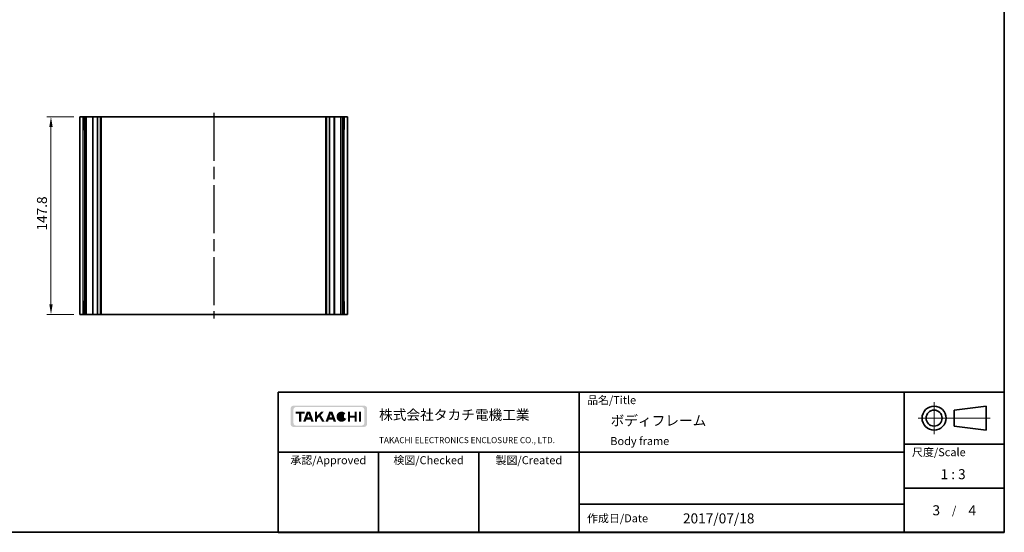
# Model space of a CAD drawing. Units: millimetres. Extents: x 43 to 4766, y 24 to 1008.
# Drawn here: x 3042 to 3778, y 24 to 408 of the extents above; entities that cross this region are included whole.
import ezdxf
from ezdxf.enums import TextEntityAlignment as Align

# ---------------------------------------------------------------- set-up
doc = ezdxf.new("R2010")
doc.units = ezdxf.units.MM
doc.header["$LTSCALE"] = 3
doc.linetypes.add('AM_ISO08W050', pattern=[18, 12, -1.5, 3, -1.5])
doc.layers.get('Defpoints').update_dxf_attribs({"lineweight": 25})
for name, color, linetype, lineweight in [('AM_7', 4, 'AM_ISO08W050', 25), ('Border (ISO)', 7, 'Continuous', 35), ('Dimension (ISO)', 7, 'Continuous', 18), ('Dimension (ISO) @ 1', 7, 'Continuous', 18), ('Title (ISO)', 7, 'Continuous', 35), ('Visible (ISO)', 7, 'Continuous', 35), ('Visible Narrow (ISO)', 7, 'Continuous', 25)]:
    doc.layers.add(name, color=color, linetype=linetype, lineweight=lineweight)
doc.layers.add('Hatch (ISO)', color=1, linetype='Continuous', lineweight=18, true_color=0xff0000)
doc.styles.add('Note Text (TK)', font='MS PGothic.ttf')
doc.styles.add('文字スタイル67', font='arial.ttf')
doc.dimstyles.new('Default - Method 1b (TK)', dxfattribs={"dimscale": 3, "dimtxt": 2.5, "dimasz": 2.5, "dimexe": 1, "dimexo": 1.5, "dimgap": 1, "dimtad": 1, "dimtoh": 1, "dimrnd": 1e-08, "dimdsep": 46, "dimtxsty": 'Note Text (TK)', "dimcen": 0.09, "dimdle": 5, "dimclrd": 100, "dimclre": 100, "dimclrt": 7, "dimadec": 1, "dimazin": 1, "dimtfac": 1, "dimtmove": 0, "dimatfit": 3, "dimfxl": 0, "dimtolj": 1, "dimlwd": -1, "dimlwe": -1, "dimarcsym": 0})

# ---------------------------------------------------------------- blocks, each defined once
blk = doc.blocks.new('図面枠 tk図枠')
at = {"layer": 'Border (ISO)'}
for p in [(405.5, 289), (14.5, 8)]:
    blk.add_line(p, (405.5, 8), dxfattribs=at)
blk = doc.blocks.new('表題欄 tk表題欄')
at = {"layer": 'Hatch (ISO)'}
h = blk.add_hatch(color=256, dxfattribs=at)
edge = h.paths.add_edge_path(flags=0)
edge.add_arc((95.58, 236.3), 0.596, 270, 360)
edge.add_line((96.17, 236.3), (96.17, 239.71))
edge.add_arc((95.58, 239.71), 0.596, 0, 90)
edge.add_line((95.58, 240.31), (79.14, 240.31))
edge.add_arc((79.14, 239.71), 0.596, 90, 180)
edge.add_line((78.54, 239.71), (78.54, 236.3))
edge.add_arc((79.14, 236.3), 0.596, 180, 270)
edge.add_line((79.14, 235.7), (95.58, 235.7))
edge = h.paths.add_edge_path()
edge.add_line((77.84, 239.96), (77.84, 236.05))
edge.add_arc((78.54, 236.05), 0.702, 180, 270)
edge.add_line((78.54, 235.35), (96.17, 235.35))
edge.add_arc((96.17, 236.05), 0.702, 270, 360)
edge.add_line((96.87, 236.05), (96.87, 239.96))
edge.add_arc((96.17, 239.96), 0.702, 0, 90)
edge.add_line((96.17, 240.66), (78.54, 240.66))
edge.add_arc((78.54, 239.96), 0.702, 90, 180)
for points in [[(79.07, 239.15), (79.07, 238.66), (79.92, 238.66), (79.92, 236.66), (80.51, 236.66), (80.51, 238.66), (81.36, 238.66), (81.36, 239.15)], [(85.68, 236.66), (84.94, 237.89), (84.42, 237.32), (84.42, 236.66), (83.9, 236.66), (83.9, 239.15), (84.42, 239.15), (84.42, 238.1), (85.39, 239.15), (86.11, 239.15), (85.32, 238.3), (86.3, 236.66)], [(92.09, 239.15), (92.09, 236.66), (92.61, 236.66), (92.61, 237.66), (93.77, 237.66), (93.77, 236.66), (94.29, 236.66), (94.29, 239.15), (93.77, 239.15), (93.77, 238.15), (92.61, 238.15), (92.61, 239.15)], [(94.84, 239.15), (94.84, 236.66), (95.36, 236.66), (95.36, 239.15)]]:
    blk.add_hatch(color=256, dxfattribs=at).paths.add_polyline_path(points)
h = blk.add_hatch(color=256, dxfattribs=at)
h.paths.add_polyline_path([(82.59, 237.71), (81.95, 237.71), (82.27, 238.58)], flags=0)
h.paths.add_polyline_path([(82.78, 237.2), (81.76, 237.2), (81.57, 236.66), (80.95, 236.66), (81.86, 239.15), (82.68, 239.15), (83.59, 236.66), (82.98, 236.66)])
h = blk.add_hatch(color=256, dxfattribs=at)
h.paths.add_polyline_path([(87.53, 237.71), (88.16, 237.71), (87.85, 238.58)], flags=0)
h.paths.add_polyline_path([(87.14, 236.66), (87.34, 237.2), (88.35, 237.2), (88.55, 236.66), (89.17, 236.66), (88.25, 239.15), (87.44, 239.15), (86.52, 236.66)])
h = blk.add_hatch(color=256, dxfattribs=at)
edge = h.paths.add_edge_path()
edge.add_arc((90.52, 237.9), 1.27, 38.5505, 336.582)
edge.add_line((91.69, 237.4), (91.17, 237.62))
edge.add_ellipse((90.52, 237.9), major_axis=(0, -0.8), ratio=0.867347, start_angle=124.651, end_angle=429.4109, ccw=False)
edge.add_line((91.09, 238.36), (91.52, 238.7))
at = {"layer": 'Title (ISO)'}
for p, q in [((74.71, 244.05), (255.71, 244.05)), ((74.71, 209.05), (74.71, 244.05)), ((149.71, 244.05), (149.71, 209.05)), ((230.71, 244.05), (230.71, 209.05)), ((255.71, 244.05), (255.71, 209.05)), ((243.21, 239.55), (251.21, 240.55)), ((251.21, 234.55), (251.21, 240.55)), ((243.21, 239.55), (243.21, 235.55)), ((243.21, 235.55), (251.21, 234.55)), ((230.71, 231.05), (255.71, 231.05)), ((74.71, 229.05), (230.71, 229.05)), ((99.71, 229.05), (99.71, 209.05)), ((124.71, 229.05), (124.71, 209.05)), ((230.71, 220.05), (255.71, 220.05)), ((149.71, 216.05), (230.71, 216.05)), ((255.71, 209.05), (74.71, 209.05))]:
    blk.add_line(p, q, dxfattribs=at)
at = {"layer": 'Title (ISO)', "color": 4, "linetype": 'Continuous', "lineweight": 18, "true_color": 0x00ffff}
for p, q in [((238.21, 241.55), (238.21, 233.55)), ((252.21, 237.55), (234.21, 237.55))]:
    blk.add_line(p, q, dxfattribs=at)
at = {"layer": 'Title (ISO)'}
for radius in [3, 2]:
    blk.add_circle((238.21, 237.55), radius, dxfattribs=at)
at = {"layer": 'Title (ISO)', "color": 1, "true_color": 0xff0000, "char_height": 2, "line_spacing_factor": 1.5, "style": 'Note Text (TK)'}
for s, insert, attachment_point in [('\\fＭＳ Ｐゴシック|b0|i0;\\H2.0000;品名/Title', (151.71, 242.05), 4), ('\\fＭＳ Ｐゴシック|b0|i0;\\H2.0000;承認/Approved', (87.21, 227.05), 5), ('\\fＭＳ Ｐゴシック|b0|i0;\\H2.0000;検図/Checked', (112.21, 227.05), 5), ('\\fＭＳ Ｐゴシック|b0|i0;\\H2.0000;製図/Created', (137.21, 227.05), 5), ('\\fＭＳ Ｐゴシック|b0|i0;\\H2.0000;尺度/Scale', (232.71, 229.05), 4), ('\\fＭＳ Ｐゴシック|b0|i0;\\H2.0000;作成日/Date', (151.71, 212.55), 4)]:
    blk.add_mtext(s, dxfattribs=dict(at, insert=insert, attachment_point=attachment_point))
at = {"layer": 'Title (ISO)', "color": 7, "line_spacing_factor": 1.5, "style": 'Note Text (TK)'}
for s, insert, char_height, attachment_point in [('株式会社タカチ電機工業', (99.87, 238.05), 2.5, 4), ('\\fArial|b0|i0;\\H1.4986;TAKACHI ELECTRONICS ENCLOSURE CO., LTD.', (99.87, 232.05), 1.4986, 4), ('\\fＭＳ Ｐゴシック|b0|i0;\\H2.0000;/', (243.21, 214.55), 2, 5)]:
    blk.add_mtext(s, dxfattribs=dict(at, insert=insert, char_height=char_height, attachment_point=attachment_point))
at = {"layer": 'Title (ISO)', "color": 7}
for tag, p, height, style in [('<品名>_001', (157.37, 235.74), 2.5, 'Note Text (TK)'), ('<Title>_001', (157.45, 230.55), 2, '文字スタイル67'), ('<尺度>_001', (239.81, 222.31), 2.5, 'Note Text (TK)'), ('<ページ_No.>_001', (237.95, 213.3), 2.5, 'Note Text (TK)'), ('<総ページ数>_001', (246.79, 213.3), 2.5, 'Note Text (TK)'), ('作成日_001', (175.61, 211.28), 2.5, 'Note Text (TK)')]:
    blk.add_attdef(tag, p, '', height=height, dxfattribs=dict(at, style=style))
at = {"layer": 'Title (ISO)', "color": 7, "style": 'Note Text (TK)'}
blk.add_attdef('<承認>', text='', height=2.5, dxfattribs=at).set_placement((87.21, 217.05), align=Align.MIDDLE_CENTER)
blk = doc.blocks.new('*D23')
at = {"layer": 'Defpoints', "color": 0, "transparency": 16777216}
for p in [(3065.16, 334.98), (3086.83, 334.98), (3086.83, 187.18)]:
    blk.add_point(p, dxfattribs=at)
at = {"layer": 'Dimension (ISO)', "color": 100, "transparency": 16777216}
for p, q in [((3082.33, 334.98), (3062.16, 334.98)), ((3065.16, 194.68), (3065.16, 327.48)), ((3082.33, 187.18), (3062.16, 187.18))]:
    blk.add_line(p, q, dxfattribs=at)
for points in [[(3063.91, 327.48), (3066.41, 327.48), (3065.16, 334.98)], [(3063.91, 194.68), (3066.41, 194.68), (3065.16, 187.18)]]:
    blk.add_solid(points, dxfattribs=at)
at = {"layer": 'Dimension (ISO)', "color": 7, "transparency": 16777216, "insert": (3058.41, 249.89), "char_height": 7.5, "attachment_point": 4, "rotation": 90, "style": 'Note Text (TK)'}
blk.add_mtext('\\A1;147.8', dxfattribs=at)

msp = doc.modelspace()

# ---------------------------------------------------------------- linework, layer by layer
at = {"layer": 'AM_7'}
msp.add_line((3186.8331, 337.977), (3186.8331, 184.177), dxfattribs=at)
at = {"layer": 'Visible (ISO)'}
for p, q in [((3286.8331, 334.977), (3086.8331, 334.977)), ((3086.8331, 187.177), (3086.8331, 334.977)), ((3089.206, 325.477), (3089.206, 334.977)), ((3090.5752, 187.177), (3090.5752, 334.977)), ((3102.5831, 187.177), (3102.5831, 334.977)), ((3271.0831, 187.177), (3271.0831, 334.977)), ((3283.091, 187.177), (3283.091, 334.977)), ((3284.4601, 334.977), (3284.4601, 325.477)), ((3286.8331, 187.177), (3286.8331, 334.977)), ((3090.5752, 325.477), (3088.976, 325.477)), ((3284.6902, 325.477), (3283.091, 325.477)), ((3088.976, 196.677), (3090.5752, 196.677)), ((3089.206, 187.177), (3089.206, 196.677)), ((3283.091, 196.677), (3284.6902, 196.677)), ((3284.4601, 196.677), (3284.4601, 187.177)), ((3286.8331, 187.177), (3086.8331, 187.177))]:
    msp.add_line(p, q, dxfattribs=at)
at = {"layer": 'Visible Narrow (ISO)'}
for p, q in [((3088.976, 334.977), (3088.976, 325.477)), ((3091.8107, 187.177), (3091.8107, 334.977)), ((3096.376, 187.177), (3096.376, 334.977)), ((3096.7295, 187.177), (3096.7295, 334.977)), ((3099.9952, 187.177), (3099.9952, 334.977)), ((3100.2073, 187.177), (3100.2073, 334.977)), ((3102.2831, 187.177), (3102.2831, 334.977)), ((3102.8831, 187.177), (3102.8831, 334.977)), ((3270.7831, 187.177), (3270.7831, 334.977)), ((3271.3831, 187.177), (3271.3831, 334.977)), ((3273.4588, 187.177), (3273.4588, 334.977)), ((3273.6709, 187.177), (3273.6709, 334.977)), ((3276.9366, 187.177), (3276.9366, 334.977)), ((3277.2902, 187.177), (3277.2902, 334.977)), ((3281.8554, 187.177), (3281.8554, 334.977)), ((3284.6902, 325.477), (3284.6902, 334.977)), ((3089.2965, 196.677), (3089.2965, 325.477)), ((3284.3697, 196.677), (3284.3697, 325.477)), ((3088.976, 196.677), (3088.976, 187.177)), ((3284.6902, 187.177), (3284.6902, 196.677))]:
    msp.add_line(p, q, dxfattribs=at)

# ---------------------------------------------------------------- block references
at = {"xscale": 3, "yscale": 3, "zscale": 3}
msp.add_blockref('図面枠 tk図枠', (2561.5, 0), dxfattribs=at)
ref = msp.add_blockref('表題欄 tk表題欄', (3010.8735, -603.1582), dxfattribs=dict(xscale=3, yscale=3, zscale=3))
ref.add_attrib('<品名>_001', 'ボディフレーム', (3483.6165, 103.8452), dxfattribs={"layer": 'Title (ISO)', "color": 7, "height": 7.5, "style": 'Note Text (TK)'})
ref.add_attrib('<尺度>_001', '1 : 3', (3730.3153, 63.7713), dxfattribs={"layer": 'Title (ISO)', "color": 7, "height": 7.5, "style": 'Note Text (TK)'})
ref.add_attrib('作成日_001', '2017/07/18', (3537.706, 30.6861), dxfattribs={"layer": 'Title (ISO)', "color": 7, "height": 7.5, "style": 'Note Text (TK)'})
ref.add_attrib('<Title>_001', 'Body frame', (3483.3861, 89.3308), dxfattribs={"layer": 'Title (ISO)', "color": 7, "height": 6, "style": '文字スタイル67'})
ref.add_attrib('<ページ_No.>_001', '3', (3724.2727, 36.75), dxfattribs={"layer": 'Title (ISO)', "color": 7, "height": 7.5, "style": 'Note Text (TK)'})
ref.add_attrib('<総ページ数>_001', '4', (3751.2514, 36.75), dxfattribs={"layer": 'Title (ISO)', "color": 7, "height": 7.5, "style": 'Note Text (TK)'})

# ---------------------------------------------------------------- dimensions: what is measured, and where the dimension line sits
at = {"layer": 'Dimension (ISO) @ 1', "color": 100, "true_color": 0x00ff3f}
dim = msp.add_linear_dim(base=(3065.1634, 334.977), p1=(3086.8331, 187.177), p2=(3086.8331, 334.977), angle=90, dimstyle='Default - Method 1b (TK)', override={"dimscale": 1, "dimtxt": 7.5, "dimasz": 7.5, "dimexe": 3, "dimexo": 4.5, "dimgap": 3, "dimtoh": 0, "dimdec": 2, "dimcen": 0.27, "dimtol": 0, "dimlim": 0, "dimtp": 0, "dimtm": 0, "dimtdec": 2, "dimtix": 0, "dimtofl": 0, "dimtmove": 0, "dimatfit": 1}, dxfattribs=at)
dim.commit()
dim.dimension.update_dxf_attribs({"geometry": '*D23', "text_midpoint": (3065.1634, 261.077), "dimtype": 128})

doc.saveas('drawing.dxf')
